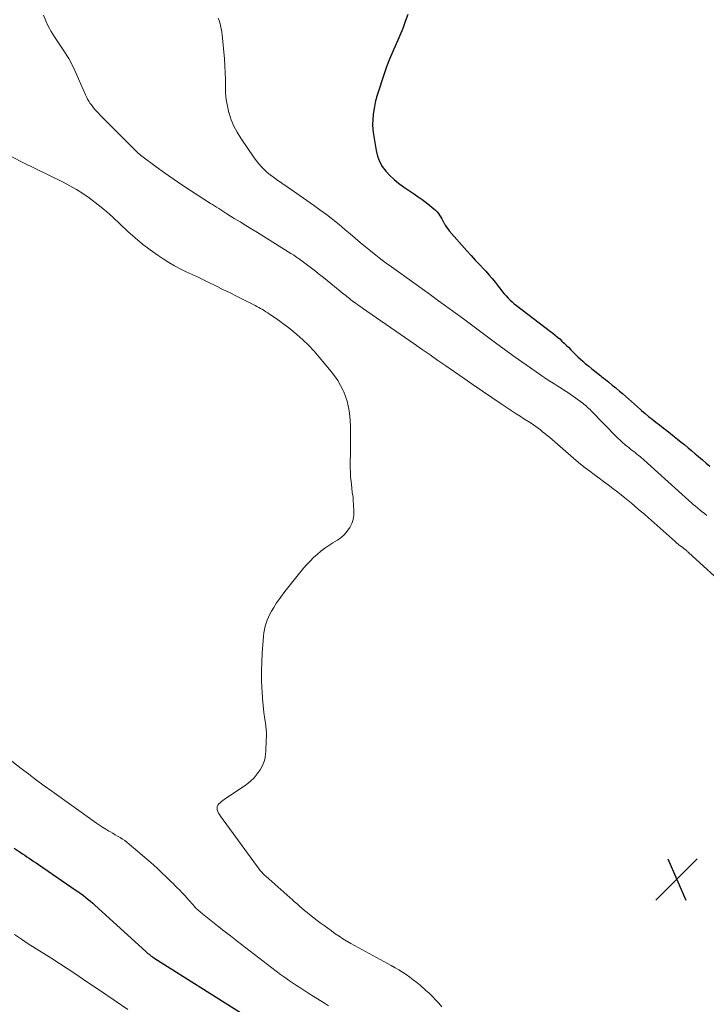
# Model space of a CAD drawing. Units: feet. Extents: x 1975000 to 1980033, y 560000 to 565000.
# Drawn here: x 1975819 to 1975948, y 560210 to 560396 of the extents above; entities that cross this region are included whole.
import ezdxf

# ---------------------------------------------------------------- set-up
doc = ezdxf.new("R2010")
doc.units = ezdxf.units.FT
doc.header["$LTSCALE"] = 100
doc.header["$MEASUREMENT"] = 0
for name, color, linetype, lineweight in [('CONTOUR INDEX', 32, 'Continuous', 25), ('CONTOUR INTERMEDIATE', 40, 'Continuous', 15), ('SPOT ELEVATION', 7, 'Continuous', 15)]:
    doc.layers.add(name, color=color, linetype=linetype, lineweight=lineweight)

# ---------------------------------------------------------------- blocks, each defined once
blk = doc.blocks.new('SPOT')
at = {"layer": 'SPOT ELEVATION', "lineweight": 25}
for p, q in [((-3.95, -3.95), (3.86, 3.85)), ((-1.67, 3.81), (1.74, -3.97))]:
    blk.add_line(p, q, dxfattribs=at)

msp = doc.modelspace()

# ---------------------------------------------------------------- linework, layer by layer
at = {"layer": 'CONTOUR INDEX', "flags": 128}
for points, elevation in [([(1975891.9, 560397.24), (1975891.44, 560395.9), (1975890.95, 560394.57), (1975890.41, 560393.26), (1975889.83, 560391.96), (1975889.7, 560391.69), (1975889.07, 560390.26), (1975888.47, 560388.81), (1975887.92, 560387.34), (1975887.4, 560385.86), (1975886.24, 560382.34), (1975886.13, 560381.99), (1975886.03, 560381.64), (1975885.93, 560381.29), (1975885.84, 560380.94), (1975885.75, 560380.58), (1975885.68, 560380.22), (1975885.61, 560379.87), (1975885.55, 560379.51), (1975885.38, 560378.34), (1975885.29, 560377.39), (1975885.26, 560376.45), (1975885.31, 560375.51), (1975885.42, 560374.56), (1975885.92, 560371.57), (1975886.19, 560370.51), (1975886.57, 560369.49), (1975887.1, 560368.55), (1975887.75, 560367.66), (1975888.51, 560366.84), (1975889.31, 560366.07), (1975890.17, 560365.37), (1975891.07, 560364.71), (1975893.15, 560363.32), (1975893.9, 560362.8), (1975894.64, 560362.28), (1975895.36, 560361.73), (1975896.07, 560361.17), (1975896.85, 560360.55), (1975897.15, 560360.28), (1975897.44, 560359.99), (1975897.69, 560359.67), (1975897.92, 560359.33), (1975898.13, 560358.98), (1975898.33, 560358.62), (1975898.53, 560358.26), (1975898.72, 560357.9), (1975898.75, 560357.85), (1975898.96, 560357.47), (1975899.2, 560357.1), (1975899.46, 560356.75), (1975899.74, 560356.41), (1975903.07, 560352.63), (1975903.86, 560351.75), (1975904.65, 560350.87), (1975905.45, 560350), (1975906.26, 560349.14), (1975906.62, 560348.76), (1975907.24, 560348.08), (1975907.85, 560347.39), (1975908.43, 560346.67), (1975909, 560345.94), (1975909.47, 560345.31), (1975909.79, 560344.89), (1975910.13, 560344.48), (1975910.48, 560344.09), (1975910.84, 560343.7), (1975911.21, 560343.33), (1975911.6, 560342.97), (1975912, 560342.63), (1975912.41, 560342.3), (1975918.85, 560337.41), (1975919.3, 560337.06), (1975919.74, 560336.71), (1975920.17, 560336.34), (1975920.6, 560335.97), (1975921.02, 560335.59), (1975921.43, 560335.2), (1975921.83, 560334.8), (1975922.23, 560334.4), (1975922.29, 560334.34), (1975922.71, 560333.91), (1975923.14, 560333.48), (1975923.58, 560333.05), (1975924.01, 560332.63), (1975924.03, 560332.61), (1975924.49, 560332.19), (1975924.95, 560331.78), (1975925.42, 560331.37), (1975925.9, 560330.97), (1975926.07, 560330.83), (1975926.64, 560330.36), (1975927.21, 560329.91), (1975927.78, 560329.45), (1975928.36, 560329), (1975928.57, 560328.84), (1975929.22, 560328.32), (1975929.87, 560327.8), (1975930.52, 560327.27), (1975931.16, 560326.74), (1975931.28, 560326.64), (1975931.85, 560326.15), (1975932.42, 560325.66), (1975932.99, 560325.16), (1975933.55, 560324.65), (1975934.12, 560324.15), (1975934.68, 560323.64), (1975935.25, 560323.15), (1975935.83, 560322.66), (1975936.03, 560322.49), (1975936.7, 560321.93), (1975937.38, 560321.37), (1975938.06, 560320.83), (1975938.74, 560320.28), (1975939.43, 560319.75), (1975940.11, 560319.21), (1975940.8, 560318.67), (1975941.48, 560318.13), (1975941.5, 560318.12), (1975942.17, 560317.59), (1975942.85, 560317.05), (1975943.51, 560316.51), (1975944.18, 560315.97), (1975944.84, 560315.42), (1975945.5, 560314.87), (1975946.15, 560314.32), (1975946.8, 560313.76), (1975947.52, 560313.15), (1975948.23, 560312.54), (1975948.95, 560311.94)], 760), ([(1975817.61, 560239.87), (1975818.71, 560239.12), (1975819.15, 560238.82), (1975819.59, 560238.53), (1975820.02, 560238.24), (1975820.46, 560237.95), (1975820.9, 560237.66), (1975821.34, 560237.37), (1975821.78, 560237.07), (1975822.21, 560236.77), (1975829.33, 560231.89), (1975829.79, 560231.56), (1975830.25, 560231.23), (1975830.69, 560230.9), (1975831.14, 560230.55), (1975831.57, 560230.2), (1975832, 560229.84), (1975832.43, 560229.47), (1975832.85, 560229.1), (1975842.44, 560220.37), (1975842.64, 560220.19), (1975842.85, 560220.01), (1975843.06, 560219.84), (1975843.27, 560219.67), (1975843.49, 560219.51), (1975843.7, 560219.36), (1975843.93, 560219.2), (1975844.15, 560219.06), (1975860.33, 560208.83)], 780)]:
    msp.add_lwpolyline(points, dxfattribs=dict(at, elevation=elevation))
at = {"layer": 'CONTOUR INTERMEDIATE', "flags": 128}
for points, elevation in [([(1975823.17, 560397.11), (1975823.58, 560396.04), (1975824.05, 560395), (1975824.6, 560394), (1975825.2, 560393.02), (1975826.88, 560390.52), (1975827.23, 560389.99), (1975827.57, 560389.45), (1975827.9, 560388.9), (1975828.22, 560388.35), (1975828.52, 560387.79), (1975828.81, 560387.22), (1975829.08, 560386.65), (1975829.34, 560386.06), (1975831.05, 560382.08), (1975831.25, 560381.65), (1975831.47, 560381.23), (1975831.72, 560380.83), (1975831.98, 560380.43), (1975832.19, 560380.14), (1975832.59, 560379.63), (1975833, 560379.12), (1975833.44, 560378.63), (1975833.89, 560378.16), (1975840.82, 560371.22), (1975841.02, 560371.02), (1975841.24, 560370.83), (1975841.46, 560370.65), (1975841.69, 560370.48), (1975844.4, 560368.48), (1975846, 560367.33), (1975847.62, 560366.19), (1975849.25, 560365.09), (1975850.9, 560364.01), (1975854.69, 560361.57), (1975855.07, 560361.33), (1975855.45, 560361.08), (1975855.83, 560360.83), (1975856.21, 560360.57), (1975856.59, 560360.32), (1975856.98, 560360.07), (1975857.36, 560359.83), (1975857.75, 560359.59), (1975859.16, 560358.73), (1975860.26, 560358.06), (1975861.35, 560357.39), (1975862.45, 560356.71), (1975863.54, 560356.04), (1975869.85, 560352.11), (1975870.39, 560351.77), (1975870.92, 560351.42), (1975871.44, 560351.06), (1975871.95, 560350.69), (1975872.46, 560350.31), (1975872.97, 560349.93), (1975873.47, 560349.54), (1975873.97, 560349.15), (1975874.48, 560348.75), (1975874.99, 560348.35), (1975875.49, 560347.96), (1975875.98, 560347.56), (1975879.86, 560344.44), (1975880.12, 560344.23), (1975880.38, 560344.02), (1975880.64, 560343.81), (1975880.9, 560343.6), (1975881.16, 560343.39), (1975881.42, 560343.19), (1975881.69, 560342.99), (1975881.96, 560342.79), (1975882.07, 560342.71), (1975882.39, 560342.47), (1975882.72, 560342.24), (1975883.05, 560342.01), (1975883.38, 560341.78), (1975893.13, 560335.04), (1975894.62, 560334.01), (1975896.11, 560332.98), (1975897.6, 560331.94), (1975899.09, 560330.91), (1975902.54, 560328.51), (1975904.28, 560327.3), (1975906.03, 560326.1), (1975907.79, 560324.91), (1975909.56, 560323.73), (1975911.62, 560322.36), (1975912.36, 560321.87), (1975913.1, 560321.39), (1975913.84, 560320.91), (1975914.59, 560320.43), (1975915.17, 560320.06), (1975915.62, 560319.76), (1975916.07, 560319.45), (1975916.51, 560319.13), (1975916.95, 560318.8), (1975917.37, 560318.46), (1975917.8, 560318.11), (1975918.22, 560317.76), (1975918.64, 560317.41), (1975923.7, 560313.05), (1975924.53, 560312.36), (1975925.38, 560311.67), (1975926.25, 560311.01), (1975927.12, 560310.37), (1975928.01, 560309.73), (1975928.88, 560309.09), (1975929.76, 560308.44), (1975930.62, 560307.77), (1975931.55, 560307.06), (1975932.86, 560306.02), (1975934.16, 560304.96), (1975935.43, 560303.88), (1975936.7, 560302.78), (1975942.39, 560297.72), (1975942.51, 560297.61), (1975942.64, 560297.5), (1975942.76, 560297.4), (1975942.89, 560297.29), (1975943.02, 560297.19), (1975943.15, 560297.08), (1975943.28, 560296.98), (1975943.41, 560296.88), (1975943.55, 560296.79), (1975943.68, 560296.69), (1975943.81, 560296.59), (1975943.95, 560296.49), (1975943.97, 560296.48), (1975944.09, 560296.39), (1975944.22, 560296.29), (1975944.33, 560296.19), (1975944.45, 560296.09), (1975944.56, 560295.98), (1975944.67, 560295.88), (1975944.79, 560295.77), (1975944.9, 560295.67), (1975952.67, 560288.6)], 768), ([(1975856.13, 560396.54), (1975856.28, 560396.11), (1975856.42, 560395.66), (1975856.54, 560395.22), (1975856.64, 560394.77), (1975856.72, 560394.31), (1975856.79, 560393.86), (1975856.85, 560393.4), (1975857.28, 560388.83), (1975857.38, 560387.55), (1975857.45, 560386.27), (1975857.47, 560384.98), (1975857.47, 560383.7), (1975857.51, 560382.42), (1975857.62, 560381.15), (1975857.85, 560379.9), (1975858.15, 560378.65), (1975858.17, 560378.6), (1975858.59, 560377.36), (1975859.09, 560376.16), (1975859.7, 560375.01), (1975860.39, 560373.9), (1975862.91, 560370.19), (1975863.34, 560369.59), (1975863.81, 560369.01), (1975864.31, 560368.46), (1975864.83, 560367.92), (1975865.38, 560367.42), (1975865.95, 560366.94), (1975866.54, 560366.49), (1975867.15, 560366.05), (1975870.35, 560363.88), (1975871.6, 560363.02), (1975872.85, 560362.14), (1975874.09, 560361.26), (1975875.33, 560360.37), (1975876.55, 560359.45), (1975877.75, 560358.52), (1975878.93, 560357.56), (1975880.1, 560356.58), (1975881.03, 560355.79), (1975881.98, 560354.98), (1975882.94, 560354.17), (1975883.91, 560353.38), (1975884.88, 560352.59), (1975885.86, 560351.81), (1975886.85, 560351.05), (1975887.85, 560350.3), (1975888.86, 560349.56), (1975893.05, 560346.56), (1975894.61, 560345.43), (1975896.17, 560344.31), (1975897.73, 560343.18), (1975899.29, 560342.04), (1975899.31, 560342.02), (1975900.86, 560340.9), (1975902.4, 560339.77), (1975903.93, 560338.64), (1975905.47, 560337.5), (1975908.48, 560335.26), (1975910.12, 560334.06), (1975911.76, 560332.87), (1975913.41, 560331.69), (1975915.07, 560330.53), (1975917.2, 560329.04), (1975917.81, 560328.63), (1975918.41, 560328.23), (1975919.03, 560327.83), (1975919.64, 560327.45), (1975920.26, 560327.06), (1975920.88, 560326.67), (1975921.49, 560326.27), (1975922.1, 560325.87), (1975923.64, 560324.82), (1975923.9, 560324.64), (1975924.16, 560324.45), (1975924.42, 560324.26), (1975924.67, 560324.07), (1975924.69, 560324.06), (1975924.93, 560323.87), (1975925.17, 560323.67), (1975925.4, 560323.47), (1975925.64, 560323.27), (1975925.86, 560323.06), (1975926.09, 560322.85), (1975926.31, 560322.64), (1975926.53, 560322.42), (1975931.37, 560317.47), (1975931.65, 560317.2), (1975931.93, 560316.93), (1975932.21, 560316.66), (1975932.5, 560316.4), (1975932.79, 560316.14), (1975933.08, 560315.89), (1975933.38, 560315.65), (1975933.67, 560315.41), (1975933.97, 560315.18), (1975934.27, 560314.94), (1975934.57, 560314.71), (1975934.87, 560314.47), (1975935.17, 560314.23), (1975935.46, 560314), (1975935.75, 560313.77), (1975936.04, 560313.53), (1975936.32, 560313.29), (1975936.6, 560313.05), (1975936.88, 560312.8), (1975937.16, 560312.55), (1975944.97, 560305.47), (1975945.39, 560305.11), (1975945.8, 560304.74), (1975946.22, 560304.39), (1975946.65, 560304.03), (1975947.08, 560303.69), (1975947.51, 560303.35), (1975947.95, 560303.01), (1975948.39, 560302.68)], 764), ([(1975817.14, 560370.36), (1975819.34, 560369.25), (1975821.55, 560368.16), (1975826.88, 560365.54), (1975828.14, 560364.88), (1975829.38, 560364.18), (1975830.58, 560363.41), (1975831.76, 560362.61), (1975832.9, 560361.76), (1975834.02, 560360.87), (1975835.1, 560359.95), (1975836.16, 560359), (1975839.09, 560356.28), (1975840.45, 560355.07), (1975841.85, 560353.9), (1975843.3, 560352.8), (1975844.78, 560351.74), (1975845.73, 560351.09), (1975846.78, 560350.41), (1975847.85, 560349.77), (1975848.96, 560349.19), (1975850.08, 560348.65), (1975851.22, 560348.13), (1975852.36, 560347.61), (1975853.49, 560347.07), (1975854.62, 560346.52), (1975855.66, 560346.01), (1975857.02, 560345.34), (1975858.38, 560344.67), (1975859.73, 560343.99), (1975861.09, 560343.31), (1975863.09, 560342.29), (1975863.44, 560342.11), (1975863.79, 560341.92), (1975864.13, 560341.73), (1975864.47, 560341.53), (1975864.81, 560341.32), (1975865.14, 560341.11), (1975865.47, 560340.9), (1975865.8, 560340.68), (1975866.89, 560339.94), (1975867.75, 560339.34), (1975868.59, 560338.72), (1975869.43, 560338.08), (1975870.24, 560337.42), (1975870.95, 560336.83), (1975872.09, 560335.83), (1975873.18, 560334.8), (1975874.22, 560333.7), (1975875.21, 560332.57), (1975877.45, 560329.86), (1975878.1, 560329.01), (1975878.7, 560328.12), (1975879.23, 560327.2), (1975879.71, 560326.24), (1975879.81, 560326), (1975880.16, 560325.13), (1975880.46, 560324.24), (1975880.67, 560323.33), (1975880.84, 560322.41), (1975880.94, 560321.47), (1975881.02, 560320.53), (1975881.07, 560319.59), (1975881.09, 560318.65), (1975881.1, 560317.29), (1975881.1, 560316.22), (1975881.1, 560315.14), (1975881.08, 560314.07), (1975881.06, 560312.99), (1975881.05, 560312.64), (1975881.05, 560311.74), (1975881.07, 560310.85), (1975881.12, 560309.95), (1975881.2, 560309.06), (1975881.33, 560307.86), (1975881.36, 560307.57), (1975881.4, 560307.28), (1975881.44, 560306.99), (1975881.49, 560306.7), (1975881.54, 560306.42), (1975881.58, 560306.13), (1975881.61, 560305.84), (1975881.63, 560305.55), (1975881.73, 560303.53), (1975881.7, 560302.7), (1975881.58, 560301.9), (1975881.32, 560301.12), (1975880.96, 560300.37), (1975880.49, 560299.68), (1975879.96, 560299.05), (1975879.34, 560298.51), (1975878.66, 560298.02), (1975877.75, 560297.48), (1975876.98, 560296.98), (1975876.22, 560296.46), (1975875.5, 560295.9), (1975874.79, 560295.32), (1975874.12, 560294.7), (1975873.47, 560294.06), (1975872.85, 560293.38), (1975872.25, 560292.69), (1975868.96, 560288.63), (1975868.33, 560287.82), (1975867.73, 560287), (1975867.15, 560286.14), (1975866.61, 560285.28), (1975866.19, 560284.58), (1975865.88, 560284.04), (1975865.61, 560283.49), (1975865.37, 560282.92), (1975865.16, 560282.33), (1975865, 560281.74), (1975864.86, 560281.13), (1975864.76, 560280.52), (1975864.69, 560279.91), (1975864.45, 560276.64), (1975864.35, 560275), (1975864.31, 560273.36), (1975864.32, 560271.72), (1975864.38, 560270.07), (1975864.42, 560269.41), (1975864.5, 560268.1), (1975864.61, 560266.8), (1975864.75, 560265.49), (1975864.92, 560264.19), (1975865.09, 560262.95), (1975865.16, 560262.27), (1975865.21, 560261.6), (1975865.21, 560260.92), (1975865.2, 560260.24), (1975865.19, 560260.15), (1975865.16, 560259.52), (1975865.12, 560258.88), (1975865.09, 560258.25), (1975865.06, 560257.61), (1975864.98, 560256.99), (1975864.85, 560256.38), (1975864.63, 560255.8), (1975864.35, 560255.24), (1975864.02, 560254.67), (1975863.48, 560253.88), (1975862.89, 560253.15), (1975862.2, 560252.5), (1975861.45, 560251.91), (1975857.27, 560249.07), (1975857, 560248.88), (1975856.74, 560248.67), (1975856.49, 560248.45), (1975856.24, 560248.23), (1975856.06, 560247.98), (1975855.94, 560247.71), (1975855.92, 560247.42), (1975855.95, 560247.11), (1975856.06, 560246.79), (1975856.19, 560246.48), (1975856.36, 560246.19), (1975856.54, 560245.91), (1975864.05, 560235.68), (1975864.17, 560235.53), (1975864.29, 560235.38), (1975864.41, 560235.24), (1975864.54, 560235.1), (1975864.68, 560234.97), (1975864.81, 560234.84), (1975864.95, 560234.71), (1975865.09, 560234.58), (1975869.62, 560230.57), (1975870.08, 560230.16), (1975870.55, 560229.75), (1975871.01, 560229.34), (1975871.47, 560228.92), (1975871.93, 560228.51), (1975872.4, 560228.11), (1975872.89, 560227.72), (1975873.37, 560227.34), (1975875.4, 560225.79), (1975876.1, 560225.27), (1975876.8, 560224.74), (1975877.51, 560224.23), (1975878.22, 560223.72), (1975878.94, 560223.23), (1975879.67, 560222.75), (1975880.42, 560222.3), (1975881.18, 560221.86), (1975888.78, 560217.69), (1975889.5, 560217.29), (1975890.21, 560216.87), (1975890.91, 560216.44), (1975891.6, 560215.99), (1975892.28, 560215.52), (1975892.94, 560215.04), (1975893.59, 560214.53), (1975894.22, 560214), (1975895.27, 560213.09), (1975895.92, 560212.49), (1975896.56, 560211.88), (1975897.17, 560211.24), (1975897.76, 560210.59), (1975898.36, 560209.94)], 772), ([(1975816.3, 560256.95), (1975818.92, 560254.91), (1975820.35, 560253.81), (1975821.79, 560252.72), (1975823.24, 560251.66), (1975824.7, 560250.6), (1975833.16, 560244.57), (1975833.73, 560244.18), (1975834.3, 560243.8), (1975834.89, 560243.44), (1975835.48, 560243.09), (1975835.77, 560242.93), (1975836.22, 560242.67), (1975836.68, 560242.41), (1975837.14, 560242.14), (1975837.59, 560241.87), (1975838.04, 560241.59), (1975838.47, 560241.29), (1975838.89, 560240.98), (1975839.3, 560240.64), (1975843.04, 560237.45), (1975843.89, 560236.71), (1975844.74, 560235.95), (1975845.57, 560235.17), (1975846.38, 560234.37), (1975847.2, 560233.56), (1975847.6, 560233.17), (1975848, 560232.77), (1975848.39, 560232.38), (1975848.79, 560231.99), (1975848.92, 560231.86), (1975849.25, 560231.52), (1975849.57, 560231.19), (1975849.89, 560230.84), (1975850.2, 560230.49), (1975850.51, 560230.14), (1975850.82, 560229.79), (1975851.13, 560229.44), (1975851.44, 560229.09), (1975851.55, 560228.97), (1975851.93, 560228.57), (1975852.32, 560228.19), (1975852.73, 560227.82), (1975853.15, 560227.47), (1975854.74, 560226.2), (1975855.97, 560225.22), (1975857.2, 560224.25), (1975858.44, 560223.29), (1975859.68, 560222.34), (1975867.9, 560216.04), (1975868.64, 560215.49), (1975869.39, 560214.96), (1975870.15, 560214.44), (1975870.92, 560213.93), (1975871.7, 560213.44), (1975872.48, 560212.94), (1975873.26, 560212.45), (1975874.04, 560211.96), (1975876.21, 560210.58), (1975876.94, 560210.11)], 776), ([(1975817.69, 560223.56), (1975818.97, 560222.69), (1975820.26, 560221.82), (1975821.56, 560220.99), (1975822.88, 560220.17), (1975823.21, 560219.97), (1975824.69, 560219.05), (1975826.16, 560218.12), (1975827.62, 560217.16), (1975829.07, 560216.19), (1975831.33, 560214.65), (1975833.91, 560212.91), (1975836.49, 560211.16), (1975839.07, 560209.43)], 784)]:
    msp.add_lwpolyline(points, dxfattribs=dict(at, elevation=elevation))

# ---------------------------------------------------------------- block references
at = {"layer": 'SPOT ELEVATION'}
msp.add_blockref('SPOT', (1975942.68, 560234.01, 770.02), dxfattribs=at)

doc.saveas('drawing.dxf')
